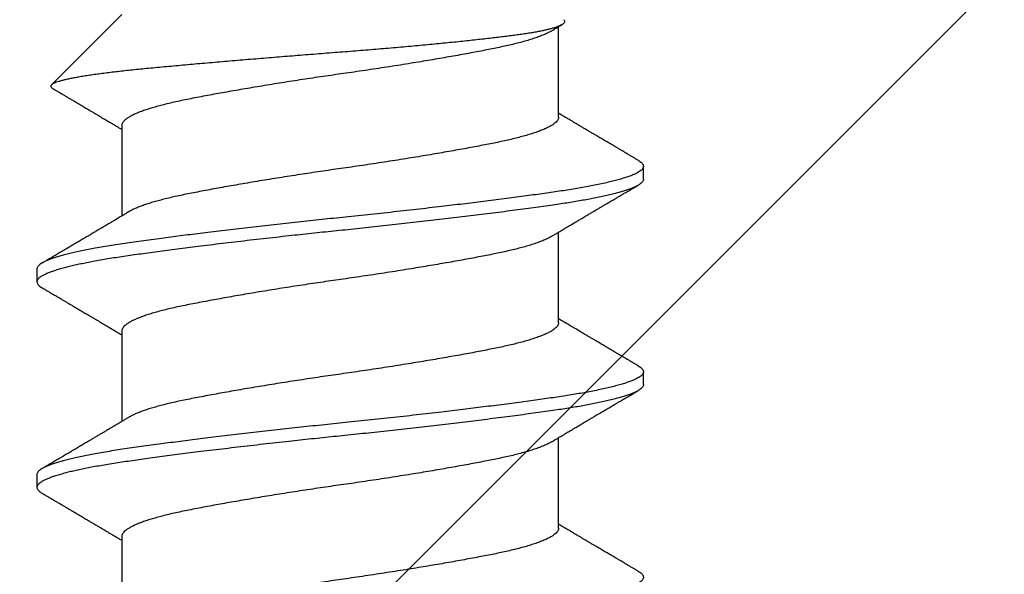
# Model space of a CAD drawing. Extents: x -159 to 648, y -2004 to -1498.
# Drawn here: x 442 to 442, y -1969 to -1969 of the extents above; entities that cross this region are included whole.
import ezdxf

# ---------------------------------------------------------------- set-up
doc = ezdxf.new("R2010")
doc.units = 0
doc.header["$LTSCALE"] = 0.5
doc.header["$MEASUREMENT"] = 0
doc.layers.add('ALB PLCP', color=10, linetype='CONTINUOUS')
doc.layers.add('DENS OR PLY', color=52, linetype='CONTINUOUS')

# ---------------------------------------------------------------- blocks, each defined once
blk = doc.blocks.new('#8X58-HWH-SD-TEK')
at = {"layer": 'ALB PLCP', "lineweight": 30}
for p, q in [((-0.05904, 0.4375), (-0.07805, 0.41849)), ((0.05904, 0.40972), (0.05904, 0.43421)), ((-0.05904, 0.40752), (-0.05904, 0.38303)), ((0.082, 0.39299), (0.082, 0.39647)), ((0.05904, 0.35417), (0.05904, 0.37865)), ((-0.082, 0.36869), (-0.082, 0.36522)), ((-0.05904, 0.35196), (-0.05904, 0.32748)), ((0.082, 0.33744), (0.082, 0.34091)), ((0.05904, 0.29861), (0.05904, 0.32309)), ((-0.082, 0.31313), (-0.082, 0.30966)), ((-0.05904, 0.2964), (-0.05904, 0.27192))]:
    blk.add_line(p, q, dxfattribs=at)
for points, knots in [([(0.06043, 0.4361), (0.06049, 0.43604), (0.06061, 0.43591), (0.06069, 0.43571), (0.06068, 0.43548), (0.06057, 0.43526), (0.06037, 0.43504), (0.06007, 0.43481), (0.05966, 0.43458), (0.05915, 0.43435), (0.05855, 0.43412), (0.05783, 0.43388), (0.05701, 0.43365), (0.05608, 0.43341), (0.05505, 0.43318), (0.0539, 0.43294), (0.05265, 0.43271), (0.05128, 0.43247), (0.04982, 0.43224), (0.04827, 0.43202), (0.04665, 0.4318), (0.04496, 0.43159), (0.0432, 0.43137), (0.04134, 0.43115), (0.0394, 0.43093), (0.03738, 0.4307), (0.03528, 0.43047), (0.03309, 0.43024), (0.03083, 0.43001), (0.02848, 0.42977), (0.02607, 0.42954), (0.02358, 0.4293), (0.02103, 0.42906), (0.0184, 0.42882), (0.01573, 0.42859), (0.01303, 0.42835), (0.01032, 0.42812), (0.0076, 0.4279), (0.00485, 0.42767), (0.00205, 0.42745), (-0.00078, 0.42724), (-0.00364, 0.42702), (-0.00651, 0.42679), (-0.00937, 0.42656), (-0.01222, 0.42634), (-0.01506, 0.42611), (-0.01789, 0.42588), (-0.02072, 0.42565), (-0.02355, 0.42541), (-0.02637, 0.42518), (-0.02916, 0.42494), (-0.03193, 0.42471), (-0.03465, 0.42447), (-0.03733, 0.42424), (-0.03996, 0.424), (-0.04256, 0.42377), (-0.04511, 0.42354), (-0.04761, 0.42331), (-0.05004, 0.42309), (-0.05236, 0.42287), (-0.05458, 0.42265), (-0.0567, 0.42243), (-0.05873, 0.42221), (-0.0607, 0.42199), (-0.06259, 0.42176), (-0.06439, 0.42153), (-0.0661, 0.4213), (-0.06773, 0.42107), (-0.06926, 0.42083), (-0.07069, 0.42059), (-0.072, 0.42035), (-0.07321, 0.42011), (-0.0743, 0.41988), (-0.07527, 0.41964), (-0.0761, 0.4194), (-0.0768, 0.41917), (-0.07735, 0.41894), (-0.07777, 0.41872), (-0.07806, 0.41851), (-0.07822, 0.41829), (-0.07825, 0.41807), (-0.07815, 0.41784), (-0.07796, 0.41763), (-0.07773, 0.41749), (-0.07763, 0.41743)], [0, 0, 0, 0, 0.0085389, 0.0192622, 0.0297802, 0.0402982, 0.0508813, 0.0614645, 0.0722521, 0.0830398, 0.0938978, 0.1047558, 0.1158833, 0.1270107, 0.1382155, 0.1494202, 0.1608688, 0.1723173, 0.1838501, 0.1953829, 0.2065101, 0.2176377, 0.2288364, 0.2400351, 0.2514508, 0.2628666, 0.2743551, 0.2858437, 0.2975991, 0.3093545, 0.3211895, 0.3330246, 0.3451104, 0.3571962, 0.3693686, 0.3815409, 0.3934443, 0.4053476, 0.4173336, 0.4293196, 0.4415577, 0.4537961, 0.4661153, 0.4784346, 0.4906463, 0.502858, 0.5151483, 0.5274387, 0.539976, 0.5525134, 0.5651359, 0.5777583, 0.5904378, 0.6031174, 0.6158849, 0.6286525, 0.6416979, 0.6547432, 0.6678845, 0.6810258, 0.6937158, 0.7064058, 0.7191741, 0.7319424, 0.7449562, 0.75797, 0.7710683, 0.7841666, 0.7976226, 0.8110787, 0.8246282, 0.8381777, 0.852022, 0.8658664, 0.8798125, 0.8937587, 0.9072148, 0.9206708, 0.9342192, 0.9477679, 0.9615913, 0.9754147, 0.9893287, 1, 1, 1, 1]), ([(0.05709, 0.43304), (0.05738, 0.43322), (0.05793, 0.43354), (0.05869, 0.434), (0.05933, 0.43438), (0.05973, 0.43462), (0.05992, 0.43473), (0.05993, 0.43473)], [0, 0, 0, 0, 0.309631, 0.578195, 0.805628, 0.991879, 1, 1, 1, 1]), ([(0.05708, 0.43304), (0.05703, 0.43301), (0.05674, 0.43282), (0.05606, 0.43248), (0.05505, 0.43202), (0.05387, 0.43155), (0.05256, 0.43109), (0.05112, 0.43063), (0.04957, 0.43018), (0.04794, 0.42974), (0.04625, 0.42933), (0.04446, 0.42892), (0.04259, 0.42852), (0.04062, 0.42812), (0.03856, 0.42772), (0.0364, 0.42731), (0.03415, 0.42689), (0.0318, 0.42646), (0.02938, 0.42604), (0.02691, 0.42561), (0.02438, 0.42518), (0.0218, 0.42474), (0.0191, 0.4243), (0.01629, 0.42385), (0.01337, 0.42339), (0.01043, 0.42294), (0.00748, 0.42249), (0.00452, 0.42206), (0.00164, 0.42164), (-0.00119, 0.42124), (-0.00396, 0.42084), (-0.00674, 0.42043), (-0.00952, 0.42001), (-0.0123, 0.41958), (-0.01506, 0.41915), (-0.0178, 0.41872), (-0.0205, 0.41828), (-0.02315, 0.41784), (-0.02574, 0.4174), (-0.02824, 0.41697), (-0.03066, 0.41655), (-0.03301, 0.41613), (-0.03533, 0.4157), (-0.03761, 0.41527), (-0.03984, 0.41484), (-0.04196, 0.41442), (-0.04398, 0.414), (-0.04589, 0.41357), (-0.04767, 0.41313), (-0.04932, 0.4127), (-0.05082, 0.41227), (-0.05221, 0.41184), (-0.05349, 0.4114), (-0.05463, 0.41096), (-0.05566, 0.41052), (-0.05655, 0.41008), (-0.0573, 0.40965), (-0.05792, 0.40922), (-0.0584, 0.4088), (-0.05875, 0.40839), (-0.05896, 0.40799), (-0.05905, 0.4077), (-0.05903, 0.40754), (-0.05903, 0.40752)], [0, 0, 0, 0, 0.003712, 0.021476, 0.039274, 0.057083, 0.074878, 0.092635, 0.110328, 0.126932, 0.143441, 0.159835, 0.176098, 0.192263, 0.208547, 0.224959, 0.241483, 0.2581, 0.274791, 0.291236, 0.307715, 0.324206, 0.340692, 0.358465, 0.376185, 0.393827, 0.411368, 0.428786, 0.44606, 0.462225, 0.478488, 0.494883, 0.511392, 0.527996, 0.544677, 0.561415, 0.57819, 0.594981, 0.611768, 0.62823, 0.64465, 0.661008, 0.677285, 0.69475, 0.71208, 0.729253, 0.746456, 0.763813, 0.781302, 0.797894, 0.814565, 0.831296, 0.848066, 0.864856, 0.881645, 0.898411, 0.915136, 0.931798, 0.948379, 0.964565, 0.980638, 0.996579, 1, 1, 1, 1]), ([(-0.07764, 0.41743), (-0.0776, 0.41741), (-0.0774, 0.41729), (-0.07706, 0.41709), (-0.07666, 0.41685), (-0.07635, 0.41667), (-0.07612, 0.41654), (-0.07593, 0.41642), (-0.07572, 0.4163), (-0.0755, 0.41617), (-0.07524, 0.41602), (-0.07496, 0.41585), (-0.07452, 0.41559), (-0.07391, 0.41524), (-0.07314, 0.41478), (-0.07241, 0.41435), (-0.07174, 0.41396), (-0.07113, 0.41359), (-0.07051, 0.41323), (-0.06989, 0.41286), (-0.0693, 0.41252), (-0.06878, 0.41221), (-0.06836, 0.41196), (-0.06805, 0.41178), (-0.0678, 0.41163), (-0.06754, 0.41147), (-0.06721, 0.41128), (-0.06682, 0.41105), (-0.06638, 0.41079), (-0.06584, 0.41047), (-0.06522, 0.4101), (-0.06456, 0.40971), (-0.06395, 0.40935), (-0.0634, 0.40902), (-0.06288, 0.40871), (-0.06239, 0.40842), (-0.06192, 0.40814), (-0.06147, 0.40787), (-0.061, 0.40759), (-0.06046, 0.40728), (-0.0598, 0.40688), (-0.05931, 0.40659), (-0.05904, 0.40643), (-0.05904, 0.40643)], [0, 0, 0, 0, 0.00545, 0.032714, 0.054469, 0.070976, 0.081819, 0.091334, 0.10225, 0.114568, 0.128288, 0.143408, 0.159928, 0.199079, 0.241293, 0.283845, 0.316639, 0.34963, 0.382819, 0.416206, 0.449149, 0.477701, 0.50119, 0.516053, 0.527856, 0.541157, 0.559015, 0.580777, 0.604405, 0.629752, 0.667399, 0.704268, 0.737051, 0.765754, 0.793635, 0.819714, 0.845085, 0.870136, 0.892148, 0.921037, 0.956798, 0.99942, 1, 1, 1, 1]), ([(0.08059, 0.39807), (0.08034, 0.39822), (0.07986, 0.3985), (0.0792, 0.39889), (0.07865, 0.39921), (0.07821, 0.39947), (0.07788, 0.39967), (0.07752, 0.39988), (0.07704, 0.40016), (0.07645, 0.40051), (0.07582, 0.40088), (0.07521, 0.40124), (0.07458, 0.40161), (0.07397, 0.40197), (0.07316, 0.40245), (0.07217, 0.40303), (0.07102, 0.40371), (0.06992, 0.40436), (0.06894, 0.40494), (0.06808, 0.40545), (0.06731, 0.4059), (0.06655, 0.40635), (0.06576, 0.40682), (0.0649, 0.40733), (0.0641, 0.4078), (0.06335, 0.40825), (0.06271, 0.40863), (0.0621, 0.40899), (0.06157, 0.4093), (0.06122, 0.40951), (0.06099, 0.40965), (0.06084, 0.40974), (0.06064, 0.40986), (0.06037, 0.41002), (0.05998, 0.41025), (0.05953, 0.41052), (0.05919, 0.41072), (0.05904, 0.41081)], [0, 0, 0, 0, 0.0357717, 0.0663892, 0.0918555, 0.1121733, 0.1273445, 0.1375885, 0.1623698, 0.1937448, 0.2201899, 0.2497166, 0.2791067, 0.3074426, 0.3347247, 0.3918243, 0.4442792, 0.4950689, 0.5445632, 0.5807463, 0.615753, 0.6510589, 0.6870869, 0.7258935, 0.7700294, 0.7990689, 0.8300241, 0.8599186, 0.8841101, 0.9025489, 0.9096123, 0.9155979, 0.9243251, 0.9368216, 0.9530852, 0.9787082, 1, 1, 1, 1]), ([(0.05903, 0.40972), (0.05903, 0.40963), (0.05902, 0.4094), (0.05887, 0.40904), (0.05858, 0.40863), (0.05817, 0.40822), (0.05762, 0.4078), (0.05693, 0.40736), (0.05607, 0.40691), (0.05505, 0.40645), (0.05388, 0.40598), (0.05256, 0.40552), (0.05112, 0.40505), (0.04957, 0.40461), (0.04794, 0.40417), (0.04625, 0.40375), (0.04446, 0.40334), (0.04259, 0.40294), (0.04062, 0.40255), (0.03856, 0.40215), (0.0364, 0.40174), (0.03415, 0.40132), (0.0318, 0.40089), (0.02938, 0.40046), (0.02691, 0.40003), (0.02438, 0.3996), (0.0218, 0.39917), (0.0191, 0.39873), (0.01629, 0.39828), (0.01337, 0.39782), (0.01043, 0.39737), (0.00748, 0.39692), (0.00452, 0.39648), (0.00164, 0.39607), (-0.00119, 0.39567), (-0.00396, 0.39526), (-0.00674, 0.39486), (-0.00952, 0.39444), (-0.0123, 0.39401), (-0.01506, 0.39358), (-0.0178, 0.39315), (-0.0205, 0.39271), (-0.02315, 0.39227), (-0.02574, 0.39183), (-0.02824, 0.3914), (-0.03066, 0.39098), (-0.03301, 0.39055), (-0.0353, 0.39013), (-0.03752, 0.38972), (-0.03967, 0.3893), (-0.04172, 0.3889), (-0.04367, 0.38849), (-0.04554, 0.38808), (-0.04727, 0.38766), (-0.04888, 0.38725), (-0.05035, 0.38684), (-0.05173, 0.38642), (-0.053, 0.386), (-0.05415, 0.38558), (-0.05519, 0.38516), (-0.0561, 0.38474), (-0.05672, 0.38442), (-0.057, 0.38425), (-0.05705, 0.38421)], [0, 0, 0, 0, 0.011697, 0.028009, 0.044154, 0.060404, 0.076741, 0.093148, 0.110921, 0.128729, 0.146548, 0.164352, 0.182118, 0.199821, 0.216434, 0.232951, 0.249354, 0.265625, 0.281799, 0.298091, 0.314513, 0.331046, 0.347672, 0.364371, 0.380825, 0.397312, 0.413813, 0.430307, 0.44809, 0.465819, 0.48347, 0.50102, 0.518448, 0.535731, 0.551905, 0.568176, 0.58458, 0.601097, 0.617711, 0.634401, 0.651148, 0.667931, 0.684731, 0.701527, 0.717998, 0.734427, 0.750793, 0.767078, 0.783892, 0.800581, 0.817125, 0.833663, 0.850345, 0.867154, 0.883102, 0.899128, 0.915215, 0.931345, 0.947501, 0.963663, 0.979815, 0.995937, 1, 1, 1, 1]), ([(0.08058, 0.39807), (0.08074, 0.39798), (0.08108, 0.39777), (0.08148, 0.39745), (0.08179, 0.39711), (0.08197, 0.39677), (0.08202, 0.39644), (0.08195, 0.39612), (0.08176, 0.39578), (0.08145, 0.39546), (0.08103, 0.39513), (0.0805, 0.39479), (0.07985, 0.39446), (0.07904, 0.3941), (0.07805, 0.39372), (0.07687, 0.39332), (0.07554, 0.39292), (0.07406, 0.39253), (0.07244, 0.39213), (0.07069, 0.39173), (0.06885, 0.39135), (0.06696, 0.39099), (0.06502, 0.39064), (0.063, 0.39029), (0.06089, 0.38995), (0.05869, 0.38962), (0.05641, 0.3893), (0.05404, 0.38896), (0.05157, 0.38862), (0.049, 0.38827), (0.04635, 0.38792), (0.04361, 0.38757), (0.04084, 0.38721), (0.03806, 0.38686), (0.03528, 0.38652), (0.03244, 0.38618), (0.02955, 0.38583), (0.02647, 0.38547), (0.02319, 0.38509), (0.01973, 0.38469), (0.01623, 0.3843), (0.01272, 0.38392), (0.00921, 0.38354), (0.0057, 0.38317), (0.00229, 0.38281), (-0.001, 0.38248), (-0.00421, 0.38214), (-0.00742, 0.38181), (-0.01064, 0.38146), (-0.01387, 0.38111), (-0.01708, 0.38076), (-0.02028, 0.3804), (-0.02345, 0.38004), (-0.0266, 0.37967), (-0.0297, 0.37931), (-0.03276, 0.37894), (-0.03571, 0.37858), (-0.03854, 0.37823), (-0.04125, 0.37789), (-0.0439, 0.37755), (-0.04648, 0.37722), (-0.04911, 0.37687), (-0.05178, 0.37651), (-0.05446, 0.37613), (-0.05703, 0.37577), (-0.05949, 0.37542), (-0.06184, 0.37505), (-0.0641, 0.37468), (-0.06619, 0.37431), (-0.06812, 0.37395), (-0.0699, 0.37359), (-0.07156, 0.37323), (-0.07312, 0.37286), (-0.07455, 0.3725), (-0.07587, 0.37213), (-0.07707, 0.37177), (-0.07813, 0.3714), (-0.07907, 0.37104), (-0.07988, 0.37068), (-0.08056, 0.37032), (-0.0811, 0.36998), (-0.08151, 0.36964), (-0.08179, 0.36932), (-0.08195, 0.369), (-0.08202, 0.3688), (-0.082, 0.36869), (-0.082, 0.36869)], [0, 0, 0, 0, 0.009251, 0.021172, 0.033026, 0.044804, 0.056498, 0.068203, 0.079992, 0.091176, 0.102418, 0.113713, 0.125051, 0.136424, 0.149617, 0.162834, 0.176062, 0.189287, 0.202497, 0.215679, 0.228819, 0.240818, 0.252762, 0.264642, 0.27645, 0.288176, 0.299857, 0.311615, 0.323451, 0.335357, 0.347323, 0.35934, 0.371398, 0.382797, 0.394216, 0.405646, 0.417079, 0.428507, 0.441712, 0.454885, 0.468014, 0.481086, 0.494089, 0.507011, 0.519842, 0.531522, 0.543249, 0.555057, 0.566937, 0.578882, 0.590881, 0.602925, 0.615004, 0.627109, 0.63923, 0.651356, 0.663478, 0.674894, 0.686288, 0.697653, 0.70898, 0.720261, 0.733246, 0.746148, 0.758955, 0.771697, 0.784526, 0.797447, 0.810449, 0.822428, 0.834456, 0.846523, 0.85862, 0.870736, 0.882861, 0.894986, 0.9071, 0.919193, 0.931255, 0.943276, 0.955248, 0.966481, 0.977653, 0.988758, 0.999788, 1, 1, 1, 1]), ([(0.08198, 0.39299), (0.08199, 0.39294), (0.082, 0.39276), (0.08186, 0.39246), (0.08157, 0.3921), (0.08115, 0.39174), (0.08062, 0.39139), (0.07995, 0.39103), (0.07915, 0.39067), (0.07822, 0.39031), (0.07716, 0.38995), (0.07598, 0.38958), (0.07467, 0.38921), (0.07324, 0.38885), (0.0717, 0.38849), (0.07004, 0.38812), (0.06831, 0.38777), (0.06652, 0.38743), (0.06468, 0.3871), (0.06276, 0.38678), (0.06076, 0.38646), (0.05858, 0.38613), (0.0562, 0.38579), (0.0536, 0.38543), (0.05088, 0.38505), (0.04805, 0.38467), (0.04511, 0.38429), (0.04208, 0.3839), (0.03904, 0.38351), (0.03602, 0.38314), (0.03302, 0.38277), (0.02996, 0.38241), (0.02686, 0.38204), (0.02372, 0.38168), (0.02055, 0.38132), (0.01735, 0.38096), (0.01414, 0.3806), (0.01092, 0.38025), (0.0077, 0.37991), (0.00448, 0.37957), (0.00134, 0.37924), (-0.00174, 0.37893), (-0.00476, 0.37861), (-0.00779, 0.37829), (-0.01083, 0.37797), (-0.01403, 0.37762), (-0.01738, 0.37725), (-0.02086, 0.37686), (-0.02432, 0.37646), (-0.02774, 0.37607), (-0.0311, 0.37567), (-0.03441, 0.37527), (-0.03756, 0.37488), (-0.04055, 0.37451), (-0.04337, 0.37415), (-0.04612, 0.37379), (-0.04878, 0.37344), (-0.05136, 0.37309), (-0.05384, 0.37275), (-0.05622, 0.37241), (-0.0585, 0.37209), (-0.0607, 0.37176), (-0.06282, 0.37142), (-0.06486, 0.37108), (-0.06676, 0.37073), (-0.06854, 0.37039), (-0.07019, 0.37005), (-0.07175, 0.36971), (-0.0732, 0.36937), (-0.07462, 0.36901), (-0.07599, 0.36863), (-0.07728, 0.36823), (-0.07841, 0.36783), (-0.07939, 0.36744), (-0.08021, 0.36704), (-0.08088, 0.36666), (-0.08138, 0.36629), (-0.08173, 0.36593), (-0.08194, 0.3656), (-0.08202, 0.36527), (-0.08198, 0.36494), (-0.08181, 0.3646), (-0.08151, 0.36426), (-0.08111, 0.36393), (-0.08075, 0.36371), (-0.08059, 0.36361)], [0, 0, 0, 0, 0.006105, 0.018921, 0.031831, 0.043737, 0.055704, 0.067722, 0.079781, 0.091871, 0.103984, 0.116108, 0.128234, 0.140351, 0.15245, 0.16452, 0.176552, 0.187853, 0.199103, 0.210295, 0.221422, 0.232476, 0.245222, 0.258061, 0.270991, 0.284001, 0.297079, 0.310212, 0.323388, 0.335494, 0.347615, 0.359741, 0.371863, 0.383969, 0.396052, 0.408099, 0.420102, 0.432052, 0.443938, 0.455752, 0.467486, 0.478496, 0.489569, 0.500712, 0.51192, 0.523183, 0.536275, 0.54942, 0.562605, 0.575817, 0.589043, 0.60227, 0.615486, 0.627578, 0.63964, 0.651661, 0.663632, 0.675543, 0.687385, 0.69915, 0.710835, 0.722554, 0.734355, 0.746229, 0.758168, 0.769476, 0.780825, 0.792208, 0.803615, 0.815039, 0.828267, 0.841493, 0.854703, 0.867886, 0.881027, 0.894115, 0.907138, 0.919007, 0.930803, 0.942515, 0.954204, 0.965975, 0.977822, 0.989738, 1, 1, 1, 1]), ([(0.05709, 0.37749), (0.05738, 0.37766), (0.05793, 0.37799), (0.05869, 0.37844), (0.05933, 0.37883), (0.05984, 0.37913), (0.06023, 0.37936), (0.0605, 0.37952), (0.0607, 0.37964), (0.06087, 0.37974), (0.06104, 0.37984), (0.06125, 0.37997), (0.06149, 0.38011), (0.06183, 0.38031), (0.06227, 0.38057), (0.06277, 0.38087), (0.06324, 0.38115), (0.06372, 0.38143), (0.06417, 0.3817), (0.06463, 0.38197), (0.0651, 0.38225), (0.06562, 0.38256), (0.06616, 0.38288), (0.06667, 0.38318), (0.06713, 0.38345), (0.06753, 0.38369), (0.06785, 0.38388), (0.06816, 0.38406), (0.06851, 0.38427), (0.06899, 0.38455), (0.06958, 0.3849), (0.07028, 0.38531), (0.07107, 0.38578), (0.0718, 0.38621), (0.07245, 0.3866), (0.073, 0.38692), (0.07357, 0.38726), (0.07417, 0.38761), (0.07483, 0.388), (0.07556, 0.38843), (0.07638, 0.38891), (0.07728, 0.38944), (0.0783, 0.39004), (0.07941, 0.39069), (0.08019, 0.39115), (0.0806, 0.39139)], [0, 0, 0, 0, 0.037452, 0.069936, 0.097446, 0.119974, 0.135044, 0.146593, 0.154619, 0.160653, 0.16804, 0.176897, 0.187225, 0.199026, 0.220543, 0.242765, 0.263011, 0.281281, 0.302918, 0.321078, 0.340301, 0.362599, 0.387976, 0.408896, 0.428175, 0.445746, 0.460328, 0.469565, 0.484956, 0.505203, 0.530309, 0.560272, 0.594177, 0.631384, 0.653664, 0.676981, 0.701335, 0.726729, 0.753702, 0.785168, 0.819353, 0.857925, 0.900887, 0.948244, 1, 1, 1, 1]), ([(-0.05706, 0.38421), (-0.05738, 0.38402), (-0.05796, 0.38368), (-0.05877, 0.3832), (-0.05945, 0.38279), (-0.06, 0.38246), (-0.06043, 0.38221), (-0.06072, 0.38203), (-0.06094, 0.3819), (-0.06114, 0.38178), (-0.06139, 0.38163), (-0.06174, 0.38143), (-0.06219, 0.38116), (-0.06282, 0.38078), (-0.0636, 0.38032), (-0.06446, 0.37981), (-0.06531, 0.37931), (-0.06618, 0.37879), (-0.06707, 0.37826), (-0.06796, 0.37774), (-0.06891, 0.37718), (-0.06994, 0.37657), (-0.07106, 0.37591), (-0.07224, 0.37521), (-0.0735, 0.37446), (-0.0746, 0.37382), (-0.07548, 0.3733), (-0.07608, 0.37295), (-0.07661, 0.37263), (-0.07708, 0.37236), (-0.07743, 0.37215), (-0.0777, 0.37199), (-0.07796, 0.37184), (-0.07829, 0.37165), (-0.07873, 0.37139), (-0.07926, 0.37108), (-0.0799, 0.3707), (-0.08035, 0.37044), (-0.08059, 0.37029)], [0, 0, 0, 0, 0.039859, 0.074313, 0.103351, 0.126964, 0.144888, 0.157552, 0.165194, 0.172817, 0.182416, 0.197975, 0.216926, 0.239231, 0.279328, 0.315895, 0.348932, 0.388346, 0.426117, 0.463119, 0.501286, 0.547448, 0.594839, 0.643893, 0.697447, 0.755984, 0.783307, 0.809264, 0.832143, 0.851943, 0.868662, 0.876708, 0.886733, 0.900966, 0.919407, 0.942058, 0.968922, 1, 1, 1, 1]), ([(0.05708, 0.37749), (0.05703, 0.37745), (0.05674, 0.37727), (0.05606, 0.37693), (0.05505, 0.37646), (0.05387, 0.376), (0.05256, 0.37553), (0.05112, 0.37507), (0.04957, 0.37462), (0.04794, 0.37419), (0.04625, 0.37377), (0.04446, 0.37336), (0.04259, 0.37296), (0.04062, 0.37257), (0.03856, 0.37217), (0.0364, 0.37175), (0.03415, 0.37134), (0.0318, 0.37091), (0.02938, 0.37048), (0.02691, 0.37005), (0.02438, 0.36962), (0.0218, 0.36919), (0.0191, 0.36875), (0.01629, 0.36829), (0.01337, 0.36784), (0.01043, 0.36738), (0.00748, 0.36694), (0.00452, 0.3665), (0.00164, 0.36608), (-0.00119, 0.36568), (-0.00396, 0.36528), (-0.00674, 0.36487), (-0.00952, 0.36445), (-0.0123, 0.36403), (-0.01506, 0.3636), (-0.0178, 0.36316), (-0.0205, 0.36272), (-0.02315, 0.36229), (-0.02574, 0.36185), (-0.02824, 0.36142), (-0.03066, 0.36099), (-0.03301, 0.36057), (-0.03533, 0.36014), (-0.03761, 0.35972), (-0.03984, 0.35928), (-0.04196, 0.35887), (-0.04398, 0.35844), (-0.04589, 0.35801), (-0.04767, 0.35758), (-0.04932, 0.35715), (-0.05082, 0.35672), (-0.05221, 0.35628), (-0.05349, 0.35584), (-0.05463, 0.35541), (-0.05566, 0.35497), (-0.05655, 0.35453), (-0.0573, 0.3541), (-0.05792, 0.35367), (-0.0584, 0.35325), (-0.05875, 0.35283), (-0.05896, 0.35243), (-0.05905, 0.35214), (-0.05903, 0.35199), (-0.05903, 0.35196)], [0, 0, 0, 0, 0.003712, 0.021476, 0.039274, 0.057083, 0.074878, 0.092635, 0.110328, 0.126932, 0.143441, 0.159835, 0.176098, 0.192263, 0.208547, 0.224959, 0.241483, 0.2581, 0.274791, 0.291236, 0.307715, 0.324206, 0.340692, 0.358465, 0.376185, 0.393827, 0.411368, 0.428786, 0.44606, 0.462225, 0.478488, 0.494883, 0.511392, 0.527996, 0.544677, 0.561415, 0.57819, 0.594981, 0.611768, 0.62823, 0.64465, 0.661008, 0.677285, 0.69475, 0.71208, 0.729253, 0.746456, 0.763813, 0.781302, 0.797894, 0.814565, 0.831296, 0.848066, 0.864856, 0.881645, 0.898411, 0.915136, 0.931798, 0.948379, 0.964565, 0.980638, 0.996579, 1, 1, 1, 1]), ([(-0.0806, 0.36361), (-0.08029, 0.36343), (-0.07971, 0.36309), (-0.07889, 0.36261), (-0.07818, 0.36219), (-0.07757, 0.36183), (-0.07706, 0.36154), (-0.07666, 0.3613), (-0.07635, 0.36112), (-0.07612, 0.36098), (-0.07593, 0.36087), (-0.07572, 0.36075), (-0.0755, 0.36061), (-0.07524, 0.36046), (-0.07496, 0.3603), (-0.07452, 0.36004), (-0.07391, 0.35968), (-0.07314, 0.35923), (-0.07241, 0.3588), (-0.07174, 0.3584), (-0.07113, 0.35804), (-0.07051, 0.35767), (-0.06989, 0.35731), (-0.0693, 0.35696), (-0.06878, 0.35665), (-0.06836, 0.3564), (-0.06805, 0.35622), (-0.0678, 0.35607), (-0.06754, 0.35592), (-0.06721, 0.35572), (-0.06682, 0.35549), (-0.06638, 0.35523), (-0.06584, 0.35491), (-0.06522, 0.35455), (-0.06456, 0.35415), (-0.06395, 0.35379), (-0.0634, 0.35346), (-0.06288, 0.35316), (-0.06239, 0.35287), (-0.06192, 0.35259), (-0.06147, 0.35232), (-0.061, 0.35204), (-0.06046, 0.35172), (-0.0598, 0.35132), (-0.05931, 0.35103), (-0.05904, 0.35087), (-0.05904, 0.35087)], [0, 0, 0, 0, 0.042573, 0.0803799, 0.1134244, 0.1417098, 0.1652388, 0.1840136, 0.1982588, 0.2076163, 0.2158273, 0.2252481, 0.2358786, 0.2477183, 0.2607669, 0.275024, 0.3088103, 0.3452406, 0.381963, 0.4102638, 0.4387354, 0.4673774, 0.4961897, 0.5246192, 0.5492595, 0.5695302, 0.5823567, 0.5925427, 0.6040217, 0.619433, 0.6382131, 0.6586042, 0.6804786, 0.7129677, 0.744785, 0.7730771, 0.7978473, 0.8219086, 0.8444142, 0.8663092, 0.8879286, 0.9069243, 0.9318557, 0.9627166, 0.9994991, 1, 1, 1, 1]), ([(0.05903, 0.35417), (0.05903, 0.35407), (0.05902, 0.35385), (0.05887, 0.35348), (0.05858, 0.35307), (0.05817, 0.35266), (0.05762, 0.35224), (0.05693, 0.35181), (0.05607, 0.35136), (0.05505, 0.35089), (0.05388, 0.35043), (0.05256, 0.34996), (0.05112, 0.3495), (0.04957, 0.34905), (0.04794, 0.34862), (0.04625, 0.3482), (0.04446, 0.34779), (0.04259, 0.34739), (0.04062, 0.347), (0.03856, 0.34659), (0.0364, 0.34618), (0.03415, 0.34576), (0.0318, 0.34534), (0.02938, 0.34491), (0.02691, 0.34448), (0.02438, 0.34405), (0.0218, 0.34362), (0.0191, 0.34318), (0.01629, 0.34272), (0.01337, 0.34226), (0.01043, 0.34181), (0.00748, 0.34137), (0.00452, 0.34093), (0.00164, 0.34051), (-0.00119, 0.34011), (-0.00396, 0.33971), (-0.00674, 0.3393), (-0.00952, 0.33888), (-0.0123, 0.33846), (-0.01506, 0.33803), (-0.0178, 0.33759), (-0.0205, 0.33715), (-0.02315, 0.33671), (-0.02574, 0.33628), (-0.02824, 0.33585), (-0.03066, 0.33542), (-0.03301, 0.335), (-0.0353, 0.33458), (-0.03752, 0.33416), (-0.03967, 0.33375), (-0.04172, 0.33334), (-0.04367, 0.33294), (-0.04554, 0.33252), (-0.04727, 0.33211), (-0.04888, 0.33169), (-0.05035, 0.33128), (-0.05173, 0.33087), (-0.053, 0.33045), (-0.05415, 0.33002), (-0.05519, 0.3296), (-0.0561, 0.32918), (-0.05672, 0.32886), (-0.057, 0.32869), (-0.05705, 0.32866)], [0, 0, 0, 0, 0.011697, 0.028009, 0.044154, 0.060404, 0.076741, 0.093148, 0.110921, 0.128729, 0.146548, 0.164352, 0.182118, 0.199821, 0.216434, 0.232951, 0.249354, 0.265625, 0.281799, 0.298091, 0.314513, 0.331046, 0.347672, 0.364371, 0.380825, 0.397312, 0.413813, 0.430307, 0.44809, 0.465819, 0.48347, 0.50102, 0.518448, 0.535731, 0.551905, 0.568176, 0.58458, 0.601097, 0.617711, 0.634401, 0.651148, 0.667931, 0.684731, 0.701527, 0.717998, 0.734427, 0.750793, 0.767078, 0.783892, 0.800581, 0.817125, 0.833663, 0.850345, 0.867154, 0.883102, 0.899128, 0.915215, 0.931345, 0.947501, 0.963663, 0.979815, 0.995937, 1, 1, 1, 1]), ([(0.08059, 0.34252), (0.08034, 0.34267), (0.07986, 0.34295), (0.0792, 0.34334), (0.07865, 0.34366), (0.07821, 0.34392), (0.07788, 0.34411), (0.07752, 0.34432), (0.07704, 0.3446), (0.07645, 0.34495), (0.07582, 0.34532), (0.07521, 0.34568), (0.07458, 0.34605), (0.07397, 0.34641), (0.07316, 0.34689), (0.07217, 0.34747), (0.07102, 0.34815), (0.06992, 0.3488), (0.06894, 0.34938), (0.06808, 0.34989), (0.06731, 0.35034), (0.06655, 0.3508), (0.06576, 0.35127), (0.0649, 0.35177), (0.0641, 0.35225), (0.06335, 0.35269), (0.06271, 0.35307), (0.0621, 0.35344), (0.06157, 0.35375), (0.06122, 0.35396), (0.06099, 0.35409), (0.06084, 0.35419), (0.06064, 0.3543), (0.06037, 0.35446), (0.05998, 0.35469), (0.05953, 0.35496), (0.05919, 0.35516), (0.05904, 0.35525)], [0, 0, 0, 0, 0.035772, 0.066389, 0.091856, 0.112173, 0.127345, 0.137588, 0.16237, 0.193745, 0.22019, 0.249717, 0.279107, 0.307443, 0.334725, 0.391824, 0.444279, 0.495069, 0.544563, 0.580746, 0.615753, 0.651059, 0.687087, 0.725893, 0.770029, 0.799069, 0.830024, 0.859919, 0.88411, 0.902549, 0.909612, 0.915598, 0.924325, 0.936822, 0.953085, 0.978708, 1, 1, 1, 1]), ([(0.08058, 0.34252), (0.08074, 0.34242), (0.08108, 0.34222), (0.08148, 0.3419), (0.08179, 0.34155), (0.08197, 0.34122), (0.08202, 0.34089), (0.08195, 0.34056), (0.08176, 0.34023), (0.08145, 0.3399), (0.08103, 0.33957), (0.0805, 0.33924), (0.07985, 0.3389), (0.07904, 0.33854), (0.07805, 0.33817), (0.07687, 0.33777), (0.07554, 0.33737), (0.07406, 0.33697), (0.07244, 0.33657), (0.07069, 0.33618), (0.06885, 0.3358), (0.06696, 0.33543), (0.06502, 0.33508), (0.063, 0.33474), (0.06089, 0.3344), (0.05869, 0.33407), (0.05641, 0.33374), (0.05404, 0.33341), (0.05157, 0.33307), (0.049, 0.33272), (0.04635, 0.33237), (0.04361, 0.33201), (0.04084, 0.33166), (0.03806, 0.33131), (0.03528, 0.33096), (0.03244, 0.33062), (0.02955, 0.33028), (0.02647, 0.32991), (0.02319, 0.32953), (0.01973, 0.32914), (0.01623, 0.32875), (0.01272, 0.32836), (0.00921, 0.32798), (0.0057, 0.32761), (0.00229, 0.32726), (-0.001, 0.32692), (-0.00421, 0.32659), (-0.00742, 0.32625), (-0.01064, 0.32591), (-0.01387, 0.32556), (-0.01708, 0.3252), (-0.02028, 0.32484), (-0.02345, 0.32448), (-0.0266, 0.32412), (-0.0297, 0.32375), (-0.03276, 0.32338), (-0.03571, 0.32303), (-0.03854, 0.32268), (-0.04125, 0.32233), (-0.0439, 0.322), (-0.04648, 0.32166), (-0.04911, 0.32131), (-0.05178, 0.32095), (-0.05446, 0.32058), (-0.05703, 0.32022), (-0.05949, 0.31986), (-0.06184, 0.31949), (-0.0641, 0.31912), (-0.06619, 0.31875), (-0.06812, 0.31839), (-0.0699, 0.31803), (-0.07156, 0.31767), (-0.07312, 0.31731), (-0.07455, 0.31694), (-0.07587, 0.31658), (-0.07707, 0.31621), (-0.07813, 0.31585), (-0.07907, 0.31548), (-0.07988, 0.31512), (-0.08056, 0.31477), (-0.0811, 0.31442), (-0.08151, 0.31409), (-0.08179, 0.31377), (-0.08195, 0.31345), (-0.08202, 0.31324), (-0.082, 0.31313), (-0.082, 0.31313)], [0, 0, 0, 0, 0.009251, 0.021172, 0.033026, 0.044804, 0.056498, 0.068203, 0.079992, 0.091176, 0.102418, 0.113713, 0.125051, 0.136424, 0.149617, 0.162834, 0.176062, 0.189287, 0.202497, 0.215679, 0.228819, 0.240818, 0.252762, 0.264642, 0.27645, 0.288176, 0.299857, 0.311615, 0.323451, 0.335357, 0.347323, 0.35934, 0.371398, 0.382797, 0.394216, 0.405646, 0.417079, 0.428507, 0.441712, 0.454885, 0.468014, 0.481086, 0.494089, 0.507011, 0.519842, 0.531522, 0.543249, 0.555057, 0.566937, 0.578882, 0.590881, 0.602925, 0.615004, 0.627109, 0.63923, 0.651356, 0.663478, 0.674894, 0.686288, 0.697653, 0.70898, 0.720261, 0.733246, 0.746148, 0.758955, 0.771697, 0.784526, 0.797447, 0.810449, 0.822428, 0.834456, 0.846523, 0.85862, 0.870736, 0.882861, 0.894986, 0.9071, 0.919193, 0.931255, 0.943276, 0.955248, 0.966481, 0.977653, 0.988758, 0.999788, 1, 1, 1, 1]), ([(0.08198, 0.33744), (0.08199, 0.33738), (0.082, 0.33721), (0.08186, 0.3369), (0.08157, 0.33654), (0.08115, 0.33619), (0.08062, 0.33583), (0.07995, 0.33548), (0.07915, 0.33512), (0.07822, 0.33475), (0.07716, 0.33439), (0.07598, 0.33402), (0.07467, 0.33366), (0.07324, 0.33329), (0.0717, 0.33293), (0.07004, 0.33257), (0.06831, 0.33222), (0.06652, 0.33188), (0.06468, 0.33155), (0.06276, 0.33123), (0.06076, 0.33091), (0.05858, 0.33058), (0.0562, 0.33024), (0.0536, 0.32987), (0.05088, 0.3295), (0.04805, 0.32912), (0.04511, 0.32873), (0.04208, 0.32834), (0.03904, 0.32796), (0.03602, 0.32758), (0.03302, 0.32722), (0.02996, 0.32685), (0.02686, 0.32649), (0.02372, 0.32612), (0.02055, 0.32576), (0.01735, 0.3254), (0.01414, 0.32505), (0.01092, 0.3247), (0.0077, 0.32435), (0.00448, 0.32401), (0.00134, 0.32369), (-0.00174, 0.32337), (-0.00476, 0.32306), (-0.00779, 0.32274), (-0.01083, 0.32241), (-0.01403, 0.32207), (-0.01738, 0.3217), (-0.02086, 0.3213), (-0.02432, 0.32091), (-0.02774, 0.32051), (-0.0311, 0.32011), (-0.03441, 0.31971), (-0.03756, 0.31933), (-0.04055, 0.31895), (-0.04337, 0.31859), (-0.04612, 0.31823), (-0.04878, 0.31788), (-0.05136, 0.31754), (-0.05384, 0.31719), (-0.05622, 0.31686), (-0.0585, 0.31653), (-0.0607, 0.3162), (-0.06282, 0.31586), (-0.06486, 0.31552), (-0.06676, 0.31518), (-0.06854, 0.31484), (-0.07019, 0.3145), (-0.07175, 0.31416), (-0.0732, 0.31382), (-0.07462, 0.31345), (-0.07599, 0.31307), (-0.07728, 0.31267), (-0.07841, 0.31228), (-0.07939, 0.31188), (-0.08021, 0.31149), (-0.08088, 0.3111), (-0.08138, 0.31073), (-0.08173, 0.31038), (-0.08194, 0.31004), (-0.08202, 0.30971), (-0.08198, 0.30938), (-0.08181, 0.30905), (-0.08151, 0.30871), (-0.08111, 0.30837), (-0.08075, 0.30816), (-0.08059, 0.30806)], [0, 0, 0, 0, 0.006105, 0.018921, 0.031831, 0.043737, 0.055704, 0.067722, 0.079781, 0.091871, 0.103984, 0.116108, 0.128234, 0.140351, 0.15245, 0.16452, 0.176552, 0.187853, 0.199103, 0.210295, 0.221422, 0.232476, 0.245222, 0.258061, 0.270991, 0.284001, 0.297079, 0.310212, 0.323388, 0.335494, 0.347615, 0.359741, 0.371863, 0.383969, 0.396052, 0.408099, 0.420102, 0.432052, 0.443938, 0.455752, 0.467486, 0.478496, 0.489569, 0.500712, 0.51192, 0.523183, 0.536275, 0.54942, 0.562605, 0.575817, 0.589043, 0.60227, 0.615486, 0.627578, 0.63964, 0.651661, 0.663632, 0.675543, 0.687385, 0.69915, 0.710835, 0.722554, 0.734355, 0.746229, 0.758168, 0.769476, 0.780825, 0.792208, 0.803615, 0.815039, 0.828267, 0.841493, 0.854703, 0.867886, 0.881027, 0.894115, 0.907138, 0.919007, 0.930803, 0.942515, 0.954204, 0.965975, 0.977822, 0.989738, 1, 1, 1, 1]), ([(0.05709, 0.32193), (0.05738, 0.3221), (0.05793, 0.32243), (0.05869, 0.32289), (0.05933, 0.32327), (0.05984, 0.32357), (0.06023, 0.3238), (0.0605, 0.32396), (0.0607, 0.32408), (0.06087, 0.32418), (0.06104, 0.32429), (0.06125, 0.32441), (0.06149, 0.32455), (0.06183, 0.32476), (0.06227, 0.32502), (0.06277, 0.32531), (0.06324, 0.32559), (0.06372, 0.32587), (0.06417, 0.32614), (0.06463, 0.32642), (0.0651, 0.3267), (0.06562, 0.32701), (0.06616, 0.32732), (0.06667, 0.32763), (0.06713, 0.3279), (0.06753, 0.32813), (0.06785, 0.32833), (0.06816, 0.32851), (0.06851, 0.32872), (0.06899, 0.329), (0.06958, 0.32935), (0.07028, 0.32976), (0.07107, 0.33023), (0.0718, 0.33066), (0.07245, 0.33104), (0.073, 0.33136), (0.07357, 0.3317), (0.07417, 0.33206), (0.07483, 0.33244), (0.07556, 0.33287), (0.07638, 0.33335), (0.07728, 0.33389), (0.0783, 0.33448), (0.07941, 0.33514), (0.08019, 0.3356), (0.0806, 0.33583)], [0, 0, 0, 0, 0.037452, 0.069936, 0.097446, 0.119974, 0.135044, 0.146593, 0.154619, 0.160653, 0.16804, 0.176897, 0.187225, 0.199026, 0.220543, 0.242765, 0.263011, 0.281281, 0.302918, 0.321078, 0.340301, 0.362599, 0.387976, 0.408896, 0.428175, 0.445746, 0.460328, 0.469565, 0.484956, 0.505203, 0.530309, 0.560272, 0.594177, 0.631384, 0.653664, 0.676981, 0.701335, 0.726729, 0.753702, 0.785168, 0.819353, 0.857925, 0.900887, 0.948244, 1, 1, 1, 1]), ([(-0.05706, 0.32866), (-0.05738, 0.32847), (-0.05796, 0.32812), (-0.05877, 0.32764), (-0.05945, 0.32723), (-0.06, 0.3269), (-0.06043, 0.32665), (-0.06072, 0.32647), (-0.06094, 0.32634), (-0.06114, 0.32623), (-0.06139, 0.32608), (-0.06174, 0.32587), (-0.06219, 0.32561), (-0.06282, 0.32523), (-0.0636, 0.32477), (-0.06446, 0.32426), (-0.06531, 0.32375), (-0.06618, 0.32324), (-0.06707, 0.32271), (-0.06796, 0.32218), (-0.06891, 0.32162), (-0.06994, 0.32101), (-0.07106, 0.32035), (-0.07224, 0.31966), (-0.0735, 0.31891), (-0.0746, 0.31826), (-0.07548, 0.31775), (-0.07608, 0.3174), (-0.07661, 0.31708), (-0.07708, 0.3168), (-0.07743, 0.3166), (-0.0777, 0.31644), (-0.07796, 0.31629), (-0.07829, 0.31609), (-0.07873, 0.31583), (-0.07926, 0.31552), (-0.0799, 0.31515), (-0.08035, 0.31488), (-0.08059, 0.31474)], [0, 0, 0, 0, 0.039859, 0.074313, 0.103351, 0.126964, 0.144888, 0.157552, 0.165194, 0.172817, 0.182416, 0.197975, 0.216926, 0.239231, 0.279328, 0.315895, 0.348932, 0.388346, 0.426117, 0.463119, 0.501286, 0.547448, 0.594839, 0.643893, 0.697447, 0.755984, 0.783307, 0.809264, 0.832143, 0.851943, 0.868662, 0.876708, 0.886733, 0.900966, 0.919407, 0.942058, 0.968922, 1, 1, 1, 1]), ([(0.05708, 0.32193), (0.05703, 0.3219), (0.05674, 0.32171), (0.05606, 0.32137), (0.05505, 0.32091), (0.05387, 0.32044), (0.05256, 0.31998), (0.05112, 0.31951), (0.04957, 0.31907), (0.04794, 0.31863), (0.04625, 0.31821), (0.04446, 0.3178), (0.04259, 0.3174), (0.04062, 0.31701), (0.03856, 0.31661), (0.0364, 0.3162), (0.03415, 0.31578), (0.0318, 0.31535), (0.02938, 0.31492), (0.02691, 0.31449), (0.02438, 0.31406), (0.0218, 0.31363), (0.0191, 0.31319), (0.01629, 0.31274), (0.01337, 0.31228), (0.01043, 0.31183), (0.00748, 0.31138), (0.00452, 0.31094), (0.00164, 0.31053), (-0.00119, 0.31013), (-0.00396, 0.30973), (-0.00674, 0.30932), (-0.00952, 0.3089), (-0.0123, 0.30847), (-0.01506, 0.30804), (-0.0178, 0.30761), (-0.0205, 0.30717), (-0.02315, 0.30673), (-0.02574, 0.30629), (-0.02824, 0.30586), (-0.03066, 0.30544), (-0.03301, 0.30502), (-0.03533, 0.30459), (-0.03761, 0.30416), (-0.03984, 0.30373), (-0.04196, 0.30331), (-0.04398, 0.30289), (-0.04589, 0.30246), (-0.04767, 0.30202), (-0.04932, 0.30159), (-0.05082, 0.30116), (-0.05221, 0.30073), (-0.05349, 0.30029), (-0.05463, 0.29985), (-0.05566, 0.29941), (-0.05655, 0.29897), (-0.0573, 0.29854), (-0.05792, 0.29811), (-0.0584, 0.29769), (-0.05875, 0.29728), (-0.05896, 0.29688), (-0.05905, 0.29659), (-0.05903, 0.29643), (-0.05903, 0.2964)], [0, 0, 0, 0, 0.003712, 0.021476, 0.039274, 0.057083, 0.074878, 0.092635, 0.110328, 0.126932, 0.143441, 0.159835, 0.176098, 0.192263, 0.208547, 0.224959, 0.241483, 0.2581, 0.274791, 0.291236, 0.307715, 0.324206, 0.340692, 0.358465, 0.376185, 0.393827, 0.411368, 0.428786, 0.44606, 0.462225, 0.478488, 0.494883, 0.511392, 0.527996, 0.544677, 0.561415, 0.57819, 0.594981, 0.611768, 0.62823, 0.64465, 0.661008, 0.677285, 0.69475, 0.71208, 0.729253, 0.746456, 0.763813, 0.781302, 0.797894, 0.814565, 0.831296, 0.848066, 0.864856, 0.881645, 0.898411, 0.915136, 0.931798, 0.948379, 0.964565, 0.980638, 0.996579, 1, 1, 1, 1]), ([(-0.0806, 0.30806), (-0.08029, 0.30788), (-0.07971, 0.30754), (-0.07889, 0.30706), (-0.07818, 0.30664), (-0.07757, 0.30628), (-0.07706, 0.30598), (-0.07666, 0.30574), (-0.07635, 0.30556), (-0.07612, 0.30543), (-0.07593, 0.30531), (-0.07572, 0.30519), (-0.0755, 0.30506), (-0.07524, 0.30491), (-0.07496, 0.30474), (-0.07452, 0.30448), (-0.07391, 0.30412), (-0.07314, 0.30367), (-0.07241, 0.30324), (-0.07174, 0.30284), (-0.07113, 0.30248), (-0.07051, 0.30212), (-0.06989, 0.30175), (-0.0693, 0.30141), (-0.06878, 0.30109), (-0.06836, 0.30085), (-0.06805, 0.30066), (-0.0678, 0.30052), (-0.06754, 0.30036), (-0.06721, 0.30017), (-0.06682, 0.29993), (-0.06638, 0.29968), (-0.06584, 0.29936), (-0.06522, 0.29899), (-0.06456, 0.2986), (-0.06395, 0.29824), (-0.0634, 0.29791), (-0.06288, 0.2976), (-0.06239, 0.29731), (-0.06192, 0.29703), (-0.06147, 0.29676), (-0.061, 0.29648), (-0.06046, 0.29616), (-0.0598, 0.29577), (-0.05931, 0.29548), (-0.05904, 0.29532), (-0.05904, 0.29532)], [0, 0, 0, 0, 0.042573, 0.08038, 0.113424, 0.14171, 0.165239, 0.184014, 0.198259, 0.207616, 0.215827, 0.225248, 0.235879, 0.247718, 0.260767, 0.275024, 0.30881, 0.345241, 0.381963, 0.410264, 0.438735, 0.467377, 0.49619, 0.524619, 0.54926, 0.56953, 0.582357, 0.592543, 0.604022, 0.619433, 0.638213, 0.658604, 0.680479, 0.712968, 0.744785, 0.773077, 0.797847, 0.821909, 0.844414, 0.866309, 0.887929, 0.906924, 0.931856, 0.962717, 0.999499, 1, 1, 1, 1]), ([(0.05903, 0.29861), (0.05903, 0.29852), (0.05902, 0.29829), (0.05887, 0.29793), (0.05858, 0.29752), (0.05817, 0.29711), (0.05762, 0.29669), (0.05693, 0.29625), (0.05607, 0.2958), (0.05505, 0.29534), (0.05388, 0.29487), (0.05256, 0.29441), (0.05112, 0.29394), (0.04957, 0.29349), (0.04794, 0.29306), (0.04625, 0.29264), (0.04446, 0.29223), (0.04259, 0.29183), (0.04062, 0.29144), (0.03856, 0.29104), (0.0364, 0.29063), (0.03415, 0.29021), (0.0318, 0.28978), (0.02938, 0.28935), (0.02691, 0.28892), (0.02438, 0.28849), (0.0218, 0.28806), (0.0191, 0.28762), (0.01629, 0.28717), (0.01337, 0.28671), (0.01043, 0.28626), (0.00748, 0.28581), (0.00452, 0.28537), (0.00164, 0.28495), (-0.00119, 0.28455), (-0.00396, 0.28415), (-0.00674, 0.28374), (-0.00952, 0.28333), (-0.0123, 0.2829), (-0.01506, 0.28247), (-0.0178, 0.28204), (-0.0205, 0.2816), (-0.02315, 0.28116), (-0.02574, 0.28072), (-0.02824, 0.28029), (-0.03066, 0.27986), (-0.03301, 0.27944), (-0.0353, 0.27902), (-0.03752, 0.2786), (-0.03967, 0.27819), (-0.04172, 0.27779), (-0.04367, 0.27738), (-0.04554, 0.27697), (-0.04727, 0.27655), (-0.04888, 0.27614), (-0.05035, 0.27573), (-0.05173, 0.27531), (-0.053, 0.27489), (-0.05415, 0.27447), (-0.05519, 0.27405), (-0.0561, 0.27362), (-0.05672, 0.27331), (-0.057, 0.27313), (-0.05705, 0.2731)], [0, 0, 0, 0, 0.011697, 0.028009, 0.044154, 0.060404, 0.076741, 0.093148, 0.110921, 0.128729, 0.146548, 0.164352, 0.182118, 0.199821, 0.216434, 0.232951, 0.249354, 0.265625, 0.281799, 0.298091, 0.314513, 0.331046, 0.347672, 0.364371, 0.380825, 0.397312, 0.413813, 0.430307, 0.44809, 0.465819, 0.48347, 0.50102, 0.518448, 0.535731, 0.551905, 0.568176, 0.58458, 0.601097, 0.617711, 0.634401, 0.651148, 0.667931, 0.684731, 0.701527, 0.717998, 0.734427, 0.750793, 0.767078, 0.783892, 0.800581, 0.817125, 0.833663, 0.850345, 0.867154, 0.883102, 0.899128, 0.915215, 0.931345, 0.947501, 0.963663, 0.979815, 0.995937, 1, 1, 1, 1]), ([(0.08059, 0.28696), (0.08034, 0.28711), (0.07986, 0.28739), (0.0792, 0.28778), (0.07865, 0.2881), (0.07821, 0.28836), (0.07788, 0.28855), (0.07752, 0.28877), (0.07704, 0.28905), (0.07645, 0.2894), (0.07582, 0.28977), (0.07521, 0.29013), (0.07458, 0.2905), (0.07397, 0.29086), (0.07316, 0.29134), (0.07217, 0.29192), (0.07102, 0.2926), (0.06992, 0.29324), (0.06894, 0.29382), (0.06808, 0.29434), (0.06731, 0.29479), (0.06655, 0.29524), (0.06576, 0.29571), (0.0649, 0.29622), (0.0641, 0.29669), (0.06335, 0.29714), (0.06271, 0.29752), (0.0621, 0.29788), (0.06157, 0.29819), (0.06122, 0.2984), (0.06099, 0.29854), (0.06084, 0.29863), (0.06064, 0.29875), (0.06037, 0.29891), (0.05998, 0.29914), (0.05953, 0.29941), (0.05919, 0.29961), (0.05904, 0.2997)], [0, 0, 0, 0, 0.035772, 0.066389, 0.091856, 0.112173, 0.127345, 0.137588, 0.16237, 0.193745, 0.22019, 0.249717, 0.279107, 0.307443, 0.334725, 0.391824, 0.444279, 0.495069, 0.544563, 0.580746, 0.615753, 0.651059, 0.687087, 0.725893, 0.770029, 0.799069, 0.830024, 0.859919, 0.88411, 0.902549, 0.909612, 0.915598, 0.924325, 0.936822, 0.953085, 0.978708, 1, 1, 1, 1]), ([(0.08058, 0.28696), (0.08074, 0.28687), (0.08108, 0.28666), (0.08148, 0.28634), (0.08179, 0.286), (0.08197, 0.28566), (0.08202, 0.28533), (0.08195, 0.285), (0.08176, 0.28467), (0.08145, 0.28434), (0.08103, 0.28402), (0.0805, 0.28368), (0.07985, 0.28335), (0.07904, 0.28299), (0.07805, 0.28261), (0.07687, 0.28221), (0.07554, 0.28181), (0.07406, 0.28141), (0.07244, 0.28102), (0.07069, 0.28062), (0.06885, 0.28024), (0.06696, 0.27988), (0.06502, 0.27953), (0.063, 0.27918), (0.06089, 0.27884), (0.05869, 0.27851), (0.05641, 0.27818), (0.05404, 0.27785), (0.05157, 0.27751), (0.049, 0.27716), (0.04635, 0.27681), (0.04361, 0.27645), (0.04084, 0.2761), (0.03806, 0.27575), (0.03528, 0.27541), (0.03244, 0.27506), (0.02955, 0.27472), (0.02647, 0.27436), (0.02319, 0.27398), (0.01973, 0.27358), (0.01623, 0.27319), (0.01272, 0.27281), (0.00921, 0.27243), (0.0057, 0.27206), (0.00229, 0.2717), (-0.001, 0.27136), (-0.00421, 0.27103), (-0.00742, 0.27069), (-0.01064, 0.27035), (-0.01387, 0.27), (-0.01708, 0.26965), (-0.02028, 0.26929), (-0.02345, 0.26892), (-0.0266, 0.26856), (-0.0297, 0.2682), (-0.03276, 0.26783), (-0.03571, 0.26747), (-0.03854, 0.26712), (-0.04125, 0.26678), (-0.0439, 0.26644), (-0.04648, 0.2661), (-0.04911, 0.26576), (-0.05178, 0.26539), (-0.05446, 0.26502), (-0.05703, 0.26466), (-0.05949, 0.2643), (-0.06184, 0.26394), (-0.0641, 0.26357), (-0.06619, 0.2632), (-0.06812, 0.26283), (-0.0699, 0.26248), (-0.07156, 0.26212), (-0.07312, 0.26175), (-0.07455, 0.26139), (-0.07587, 0.26102), (-0.07707, 0.26066), (-0.07813, 0.26029), (-0.07907, 0.25993), (-0.07988, 0.25957), (-0.08056, 0.25921), (-0.0811, 0.25887), (-0.08151, 0.25853), (-0.08179, 0.25821), (-0.08195, 0.25789), (-0.08202, 0.25768), (-0.082, 0.25758), (-0.082, 0.25758)], [0, 0, 0, 0, 0.0092512, 0.0211723, 0.0330262, 0.0448041, 0.056498, 0.0682033, 0.0799919, 0.0911756, 0.1024184, 0.1137127, 0.1250507, 0.1364243, 0.1496174, 0.1628342, 0.1760619, 0.1892873, 0.2024973, 0.215679, 0.2288194, 0.2408181, 0.2527621, 0.2646423, 0.2764498, 0.2881761, 0.2998567, 0.3116149, 0.3234512, 0.3353567, 0.3473227, 0.3593397, 0.3713982, 0.382797, 0.3942157, 0.405646, 0.4170793, 0.4285073, 0.4417118, 0.4548848, 0.4680135, 0.4810856, 0.4940888, 0.5070114, 0.5198419, 0.5315224, 0.5432491, 0.5550569, 0.5669374, 0.5788817, 0.5908806, 0.6029246, 0.6150041, 0.6271091, 0.6392298, 0.6513561, 0.6634777, 0.6748936, 0.6862881, 0.697653, 0.70898, 0.7202612, 0.7332463, 0.7461479, 0.7589549, 0.7716973, 0.784526, 0.7974468, 0.8104486, 0.822428, 0.8344561, 0.8465234, 0.85862, 0.870736, 0.8828613, 0.8949859, 0.9070996, 0.9191925, 0.9312546, 0.9432761, 0.9552475, 0.9664807, 0.9776534, 0.9887583, 0.9997885, 1, 1, 1, 1])]:
    blk.add_open_spline(points, degree=3, knots=knots, dxfattribs=at)

msp = doc.modelspace()

# ---------------------------------------------------------------- hatches: boundary and pattern name
at = {"layer": 'DENS OR PLY', "ltscale": 0.09375}
h = msp.add_hatch(dxfattribs=at)
h.set_pattern_fill('TRANS', color=256, scale=2, angle=45)
h.set_pattern_definition([(45, (379.8811, -1940.016), (-0.3535534, 0.3535534), []), (45, (379.7043, -1939.83924), (-0.3535534, 0.3535534), [0.25, -0.25])])
h.paths.add_polyline_path([(439.68333, -1968.19406), (439.68333, -1968.81906), (450.30072, -1968.81906), (450.30072, -1968.19406)])

# ---------------------------------------------------------------- block references
at = {"layer": 'ALB PLCP', "ltscale": 0.09375}
msp.add_blockref('#8X58-HWH-SD-TEK', (441.66868, -1969.00713), dxfattribs=at)

doc.saveas('drawing.dxf')
